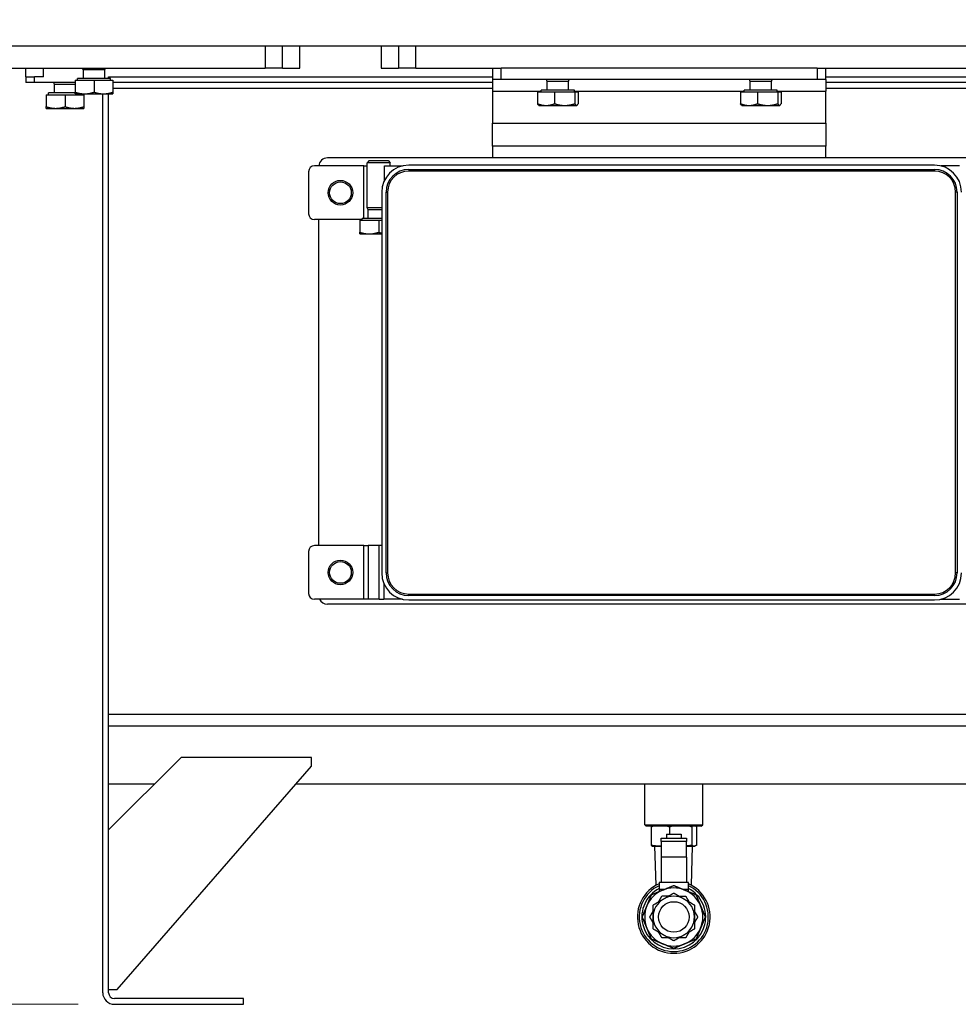
# Model space of a CAD drawing. Units: millimetres. Extents: x 194 to 2612, y 24 to 3405.
# Drawn here: x 614 to 937, y 1144 to 1484 of the extents above; entities that cross this region are included whole.
import ezdxf

# ---------------------------------------------------------------- set-up
doc = ezdxf.new("R2010")
doc.units = ezdxf.units.MM
doc.header["$LTSCALE"] = 12.5
doc.layers.add('Dimensions(Hillmar_metric)', color=7, linetype='Continuous', lineweight=13)
doc.layers.add('Visible Edges(Hillmar_metric)', color=7, linetype='Continuous', lineweight=25)
doc.layers.add('Visible Tangent Edges(Hillmar_Metric)', color=7, linetype='Continuous', lineweight=25, true_color=0xc0c0c0)
doc.styles.add('Hillmar_metric_Dimensions', font='arial.ttf')
doc.dimstyles.new('DEFAULT-ISO-Method 1b-Hillmar_metric', dxfattribs={"dimscale": 12.5, "dimtxt": 2, "dimasz": 2.5, "dimexe": 1, "dimexo": 1, "dimgap": 0.25, "dimtad": 1, "dimtih": 1, "dimtoh": 1, "dimrnd": 1e-08, "dimdsep": 46, "dimtxsty": 'Hillmar_metric_Dimensions', "dimcen": 0.09, "dimdle": 8, "dimclrd": 7, "dimclre": 7, "dimclrt": 7, "dimazin": 2, "dimtfac": 0.75, "dimtmove": 0, "dimatfit": 3, "dimfxl": 1, "dimtolj": 1, "dimlwd": 9, "dimlwe": 9, "dimarcsym": 0})

# ---------------------------------------------------------------- blocks, each defined once
blk = doc.blocks.new('*D23')
at = {"layer": 'Defpoints', "color": 0, "linetype": 'Continuous', "transparency": 16777216}
for p in [(471.24, 1904.44), (589.26, 1904.44), (646.2, 1143.85)]:
    blk.add_point(p, dxfattribs=at)
at = {"layer": 'Dimensions(Hillmar_metric)', "color": 7, "linetype": 'Continuous', "lineweight": 9, "transparency": 16777216}
for p, q in [((576.76, 1904.44), (458.74, 1904.44)), ((471.24, 1873.19), (471.24, 1540.08)), ((471.24, 1175.1), (471.24, 1508.21)), ((633.7, 1143.85), (458.74, 1143.85))]:
    blk.add_line(p, q, dxfattribs=at)
at = {"layer": 'Dimensions(Hillmar_metric)', "color": 7, "linetype": 'Continuous', "transparency": 16777216}
for points in [[(466.03, 1873.19), (476.45, 1873.19), (471.24, 1904.44)], [(466.03, 1175.1), (476.45, 1175.1), (471.24, 1143.85)]]:
    blk.add_solid(points, dxfattribs=at)
at = {"layer": 'Dimensions(Hillmar_metric)', "color": 7, "linetype": 'Continuous', "lineweight": 13, "transparency": 16777216, "insert": (471.24, 1524.15), "char_height": 25, "attachment_point": 5, "style": 'Hillmar_metric_Dimensions'}
blk.add_mtext('\\A1; \\fArial|b0|i0;\\H25.0825;760\\P', dxfattribs=at)

msp = doc.modelspace()

# ---------------------------------------------------------------- linework, layer by layer
at = {"layer": 'Visible Edges(Hillmar_metric)'}
for p, q in [((1113.912, 1474.439), (589.262, 1474.439)), ((704.198, 1466.852), (704.198, 1474.439)), ((744.198, 1474.439), (744.198, 1466.852)), ((601.198, 1466.852), (698.198, 1466.852)), ((615.698, 1463.852), (615.698, 1466.852)), ((635.537, 1466.235), (635.265, 1466.852)), ((642.86, 1466.235), (635.537, 1466.235)), ((635.537, 1463.252), (635.537, 1466.235)), ((642.86, 1466.235), (643.132, 1466.852)), ((642.86, 1463.252), (642.86, 1466.235)), ((704.198, 1466.852), (698.198, 1466.852)), ((704.198, 1466.852), (710.198, 1466.852)), ((738.198, 1466.852), (744.198, 1466.852)), ((750.198, 1466.852), (744.198, 1466.852)), ((750.198, 1466.852), (776.74, 1466.852)), ((776.698, 1466.852), (776.698, 1462.852)), ((776.74, 1466.852), (779.698, 1466.852)), ((888.698, 1466.852), (779.698, 1466.852)), ((888.698, 1466.852), (891.656, 1466.852)), ((891.656, 1466.852), (963.198, 1466.852)), ((891.698, 1462.852), (891.698, 1466.852)), ((615.698, 1463.852), (618.698, 1463.852)), ((615.698, 1463.852), (615.698, 1461.852)), ((618.698, 1461.852), (615.698, 1461.852)), ((621.698, 1463.852), (618.698, 1463.852)), ((632.698, 1461.852), (618.698, 1461.852)), ((625.537, 1461.235), (625.265, 1461.852)), ((632.698, 1461.235), (625.537, 1461.235)), ((625.537, 1458.252), (625.537, 1461.235)), ((632.698, 1462.652), (639.198, 1462.652)), ((632.698, 1462.652), (632.698, 1458.532)), ((644.898, 1463.252), (633.498, 1463.252)), ((633.498, 1462.652), (633.498, 1463.252)), ((639.198, 1462.652), (645.698, 1462.652)), ((639.198, 1462.652), (639.198, 1458.532)), ((644.198, 1463.852), (776.698, 1463.852)), ((644.198, 1463.252), (644.198, 1463.852)), ((644.898, 1462.652), (644.898, 1463.252)), ((645.698, 1462.652), (645.698, 1458.532)), ((776.698, 1461.852), (645.698, 1461.852)), ((779.698, 1462.852), (776.698, 1462.852)), ((776.698, 1462.852), (776.698, 1458.852)), ((888.698, 1462.852), (779.698, 1462.852)), ((795.537, 1462.235), (795.265, 1462.852)), ((802.86, 1462.235), (795.537, 1462.235)), ((795.537, 1459.252), (795.537, 1462.235)), ((802.86, 1462.235), (803.132, 1462.852)), ((802.86, 1459.252), (802.86, 1462.235)), ((865.537, 1462.235), (865.265, 1462.852)), ((872.86, 1462.235), (865.537, 1462.235)), ((865.537, 1459.252), (865.537, 1462.235)), ((872.86, 1462.235), (873.132, 1462.852)), ((872.86, 1459.252), (872.86, 1462.235)), ((891.698, 1462.852), (888.698, 1462.852)), ((891.698, 1463.852), (978.615, 1463.852)), ((891.698, 1462.852), (891.698, 1458.852)), ((979.135, 1461.852), (891.698, 1461.852)), ((622.698, 1457.652), (622.698, 1453.532)), ((622.698, 1457.652), (629.198, 1457.652)), ((632.698, 1458.252), (623.498, 1458.252)), ((623.498, 1457.652), (623.498, 1458.252)), ((629.198, 1457.652), (629.198, 1453.532)), ((629.198, 1457.652), (635.698, 1457.652)), ((632.698, 1457.952), (635.948, 1457.952)), ((634.898, 1457.652), (634.898, 1457.952)), ((635.698, 1457.652), (635.698, 1453.532)), ((635.948, 1457.952), (642.448, 1457.952)), ((642.198, 1147.852), (642.198, 1457.952)), ((642.448, 1457.952), (645.698, 1457.952)), ((644.198, 1147.852), (644.198, 1457.952)), ((776.698, 1458.852), (776.698, 1447.856)), ((792.209, 1458.652), (792.209, 1454.532)), ((792.209, 1458.652), (798.072, 1458.652)), ((804.898, 1459.252), (793.498, 1459.252)), ((793.498, 1458.652), (793.498, 1459.252)), ((798.072, 1458.652), (805.062, 1458.652)), ((798.072, 1458.652), (798.072, 1454.532)), ((804.898, 1458.652), (804.898, 1459.252)), ((805.062, 1458.652), (806.188, 1458.652)), ((805.062, 1458.652), (805.062, 1454.532)), ((806.188, 1458.652), (806.188, 1454.532)), ((862.209, 1458.652), (862.209, 1454.532)), ((862.209, 1458.652), (868.072, 1458.652)), ((874.898, 1459.252), (863.498, 1459.252)), ((863.498, 1458.652), (863.498, 1459.252)), ((868.072, 1458.652), (875.062, 1458.652)), ((868.072, 1458.652), (868.072, 1454.532)), ((874.898, 1458.652), (874.898, 1459.252)), ((875.062, 1458.652), (876.188, 1458.652)), ((875.062, 1458.652), (875.062, 1454.532)), ((876.188, 1458.652), (876.188, 1454.532)), ((891.698, 1447.856), (891.698, 1458.852)), ((792.698, 1453.952), (792.624, 1453.995)), ((792.698, 1453.952), (795.14, 1453.952)), ((795.14, 1453.952), (801.567, 1453.952)), ((801.567, 1453.952), (805.625, 1453.952)), ((805.625, 1453.952), (805.698, 1453.952)), ((805.698, 1453.952), (805.773, 1453.995)), ((862.698, 1453.952), (862.624, 1453.995)), ((862.698, 1453.952), (865.14, 1453.952)), ((865.14, 1453.952), (871.567, 1453.952)), ((871.567, 1453.952), (875.625, 1453.952)), ((875.625, 1453.952), (875.698, 1453.952)), ((875.698, 1453.952), (875.773, 1453.995)), ((622.698, 1452.952), (625.948, 1452.952)), ((625.948, 1452.952), (632.448, 1452.952)), ((632.448, 1452.952), (635.698, 1452.952)), ((776.698, 1439.856), (776.698, 1447.856)), ((891.698, 1447.856), (891.698, 1439.856)), ((891.698, 1439.856), (776.698, 1439.856)), ((776.698, 1439.856), (776.698, 1435.856)), ((891.698, 1435.856), (891.698, 1439.856)), ((776.698, 1435.856), (719.698, 1435.856)), ((734.163, 1434.924), (733.396, 1434.158)), ((741.396, 1434.158), (733.396, 1434.158)), ((733.396, 1418.674), (733.396, 1434.158)), ((734.163, 1434.924), (740.63, 1434.924)), ((740.63, 1434.924), (741.396, 1434.158)), ((741.396, 1433.104), (741.396, 1434.158)), ((963.698, 1435.856), (891.698, 1435.856)), ((713.198, 1431.104), (713.198, 1416.604)), ((732.231, 1433.104), (715.198, 1433.104)), ((732.231, 1433.104), (733.396, 1433.104)), ((739.41, 1433.104), (745.607, 1433.104)), ((739.41, 1428.173), (739.41, 1433.104)), ((929.148, 1433.354), (747.748, 1433.354)), ((747.748, 1431.854), (929.148, 1431.854)), ((929.148, 1431.33), (747.748, 1431.33)), ((937.766, 1433.104), (931.29, 1433.104)), ((738.448, 1424.054), (738.448, 1292.654)), ((739.948, 1292.654), (739.948, 1424.054)), ((740.472, 1424.054), (740.472, 1292.654)), ((936.425, 1292.654), (936.425, 1424.054)), ((936.948, 1424.054), (936.948, 1292.654)), ((738.448, 1418.674), (733.396, 1418.674)), ((733.735, 1417.908), (733.396, 1418.674)), ((738.448, 1417.908), (733.735, 1417.908)), ((733.735, 1414.924), (733.735, 1417.908)), ((731.696, 1414.604), (715.198, 1414.604)), ((716.698, 1302.104), (716.698, 1414.604)), ((730.896, 1414.324), (737.396, 1414.324)), ((730.896, 1414.324), (730.896, 1410.205)), ((738.448, 1414.924), (731.696, 1414.924)), ((731.696, 1414.324), (731.696, 1414.924)), ((737.396, 1414.324), (738.448, 1414.324)), ((737.396, 1414.324), (737.396, 1410.205)), ((730.896, 1409.624), (734.146, 1409.624)), ((734.146, 1409.624), (738.448, 1409.624)), ((732.231, 1302.104), (715.198, 1302.104)), ((732.231, 1302.104), (733.763, 1302.104)), ((737.599, 1302.104), (733.763, 1302.104)), ((738.448, 1302.104), (737.599, 1302.104)), ((713.198, 1300.104), (713.198, 1285.604)), ((747.748, 1285.377), (929.148, 1285.377)), ((929.148, 1284.854), (747.748, 1284.854)), ((732.231, 1283.604), (715.198, 1283.604)), ((963.698, 1281.854), (719.698, 1281.854)), ((733.763, 1283.604), (732.231, 1283.604)), ((737.599, 1283.604), (733.763, 1283.604)), ((737.599, 1283.604), (739.131, 1283.604)), ((745.607, 1283.604), (739.131, 1283.604)), ((747.748, 1283.354), (929.148, 1283.354)), ((931.29, 1283.604), (937.766, 1283.604)), ((669.198, 1229.001), (644.198, 1204.001)), ((714.198, 1229.001), (669.198, 1229.001)), ((714.198, 1226.001), (714.198, 1229.001)), ((647.198, 1149.001), (714.198, 1226.001)), ((659.99, 1219.792), (644.198, 1219.792)), ((969.601, 1219.792), (708.796, 1219.792)), ((829.198, 1205.797), (829.198, 1219.792)), ((849.198, 1205.797), (849.198, 1219.792)), ((829.198, 1205.797), (849.198, 1205.797)), ((829.698, 1205.297), (829.198, 1205.797)), ((848.698, 1205.297), (829.698, 1205.297)), ((831.414, 1205.199), (831.414, 1198.68)), ((836.67, 1202.559), (841.727, 1202.559)), ((836.67, 1202.559), (836.67, 1201.213)), ((837.669, 1205.199), (837.669, 1202.559)), ((841.727, 1202.559), (841.727, 1201.213)), ((845.454, 1205.199), (845.454, 1198.68)), ((846.983, 1205.199), (846.983, 1198.68)), ((848.698, 1205.297), (849.198, 1205.797)), ((834.815, 1201.213), (843.615, 1201.213)), ((834.815, 1199.993), (834.815, 1201.213)), ((843.615, 1199.993), (834.815, 1199.993)), ((834.815, 1199.993), (834.815, 1194.598)), ((843.582, 1194.598), (843.582, 1199.993)), ((843.615, 1201.213), (843.615, 1199.993)), ((832.055, 1198.384), (831.929, 1198.417)), ((832.055, 1198.384), (834.541, 1198.384)), ((833.111, 1184.948), (832.693, 1198.384)), ((834.541, 1198.384), (834.815, 1198.384)), ((843.582, 1198.384), (846.218, 1198.384)), ((845.286, 1184.948), (845.704, 1198.384)), ((846.218, 1198.384), (846.342, 1198.384)), ((846.342, 1198.384), (846.468, 1198.417)), ((843.582, 1194.598), (834.815, 1194.598)), ((834.815, 1194.598), (834.815, 1185.898)), ((843.582, 1194.598), (843.582, 1185.898)), ((844.239, 1185.898), (834.157, 1185.898)), ((834.157, 1185.898), (834.157, 1183.515)), ((844.239, 1183.515), (844.239, 1185.898)), ((835.992, 1183.515), (834.157, 1183.515)), ((834.157, 1183.515), (834.157, 1182.755)), ((844.239, 1183.515), (842.405, 1183.515)), ((844.239, 1182.755), (844.239, 1183.515)), ((644.198, 1149.001), (647.198, 1149.001)), ((690.698, 1145.852), (646.198, 1145.852)), ((690.698, 1143.852), (690.698, 1145.852)), ((646.198, 1143.852), (690.698, 1143.852))]:
    msp.add_line(p, q, dxfattribs=at)
for centre, radius in [((724.198, 1423.854), 4.25), ((724.198, 1292.854), 4.25), ((839.198, 1173.984), 5.278)]:
    msp.add_circle(centre, radius, dxfattribs=at)
for centre, radius, start, end in [((719.698, 1432.856), 3, 90, 175.26222), ((715.198, 1431.104), 2, 90, 180), ((747.748, 1424.054), 9.3, 90, 180), ((747.748, 1424.054), 7.8, 90, 180), ((747.748, 1424.054), 7.276, 90, 180), ((929.148, 1424.054), 9.3, 0, 90), ((929.148, 1424.054), 7.8, 0, 90), ((929.148, 1424.054), 7.276, 0, 90), ((715.198, 1416.604), 2, 180, 270), ((715.198, 1300.104), 2, 90, 180), ((747.748, 1292.654), 9.3, 180, 270), ((747.748, 1292.654), 7.8, 180, 270), ((747.748, 1292.654), 7.276, 180, 270), ((929.148, 1292.654), 7.276, 270, 0), ((929.148, 1292.654), 7.8, 270, 0), ((929.148, 1292.654), 9.3, 270, 0), ((715.198, 1285.604), 2, 180, 270), ((719.698, 1284.854), 3, 204.62432, 270), ((839.198, 1173.984), 12.541, 113.69994, 66.30006), ((839.198, 1173.984), 11.914, 115.03058, 64.96942), ((839.198, 1173.984), 11.021, 117.21994, 62.78006), ((839.198, 1173.984), 10.033, 112.5, 157.5), ((839.198, 1173.984), 10.033, 67.5, 112.5), ((839.198, 1173.984), 10.033, 22.5, 67.5), ((839.198, 1173.984), 7.144, 120, 180), ((839.198, 1173.984), 7.144, 60, 120), ((839.198, 1173.984), 7.144, 0, 60), ((839.198, 1173.984), 10.033, 157.5, 202.5), ((839.198, 1173.984), 10.033, 337.5, 22.5), ((839.198, 1173.984), 7.144, 180, 240), ((839.198, 1173.984), 7.144, 300, 0), ((839.198, 1173.984), 10.033, 202.5, 247.5), ((839.198, 1173.984), 10.033, 292.5, 337.5), ((839.198, 1173.984), 7.144, 240, 300), ((839.198, 1173.984), 10.033, 247.5, 292.5), ((646.198, 1147.852), 4, 180, 270), ((646.198, 1147.852), 2, 180, 270)]:
    msp.add_arc(centre, radius, start, end, dxfattribs=at)
for points, weights in [([(632.698, 1458.532), (634.44, 1457.952), (635.948, 1457.952)], [1, 1.0379548493, 1]), ([(632.698, 1457.952), (632.698, 1457.952), (632.698, 1458.532)], [1, 1.0379548493, 1]), ([(635.948, 1457.952), (637.457, 1457.952), (639.198, 1458.532)], [1, 1.0379548493, 1]), ([(639.198, 1458.532), (640.94, 1457.952), (642.448, 1457.952)], [1, 1.0379548493, 1]), ([(642.448, 1457.952), (643.957, 1457.952), (645.698, 1458.532)], [1, 1.0379548493, 1]), ([(645.698, 1458.532), (645.698, 1457.952), (645.698, 1457.952)], [1, 1.0379548493, 1]), ([(792.624, 1453.995), (792.43, 1454.107), (792.209, 1454.532)], [1.01510525124, 1.02754969851, 1]), ([(792.209, 1454.532), (793.78, 1453.952), (795.14, 1453.952)], [1, 1.0379548493, 1]), ([(795.14, 1453.952), (796.501, 1453.952), (798.072, 1454.532)], [1, 1.0379548493, 1]), ([(798.072, 1454.532), (799.945, 1453.952), (801.567, 1453.952)], [1, 1.0379548493, 1]), ([(801.567, 1453.952), (803.189, 1453.952), (805.062, 1454.532)], [1, 1.0379548493, 1]), ([(805.062, 1454.532), (805.363, 1453.952), (805.625, 1453.952)], [1, 1.0379548493, 1]), ([(805.625, 1453.952), (805.886, 1453.952), (806.188, 1454.532)], [1, 1.0379548493, 1]), ([(862.624, 1453.995), (862.43, 1454.107), (862.209, 1454.532)], [1.01510525124, 1.02754969851, 1]), ([(862.209, 1454.532), (863.78, 1453.952), (865.14, 1453.952)], [1, 1.0379548493, 1]), ([(865.14, 1453.952), (866.501, 1453.952), (868.072, 1454.532)], [1, 1.0379548493, 1]), ([(868.072, 1454.532), (869.945, 1453.952), (871.567, 1453.952)], [1, 1.0379548493, 1]), ([(871.567, 1453.952), (873.189, 1453.952), (875.062, 1454.532)], [1, 1.0379548493, 1]), ([(875.062, 1454.532), (875.363, 1453.952), (875.625, 1453.952)], [1, 1.0379548493, 1]), ([(875.625, 1453.952), (875.886, 1453.952), (876.188, 1454.532)], [1, 1.0379548493, 1]), ([(622.698, 1452.952), (622.698, 1452.952), (622.698, 1453.532)], [1, 1.0379548493, 1]), ([(622.698, 1453.532), (624.44, 1452.952), (625.948, 1452.952)], [1, 1.0379548493, 1]), ([(625.948, 1452.952), (627.457, 1452.952), (629.198, 1453.532)], [1, 1.0379548493, 1]), ([(629.198, 1453.532), (630.94, 1452.952), (632.448, 1452.952)], [1, 1.0379548493, 1]), ([(632.448, 1452.952), (633.957, 1452.952), (635.698, 1453.532)], [1, 1.0379548493, 1]), ([(635.698, 1453.532), (635.698, 1452.952), (635.698, 1452.952)], [1, 1.0379548493, 1]), ([(730.896, 1409.624), (730.896, 1409.624), (730.896, 1410.205)], [1, 1.0379548493, 1]), ([(730.896, 1410.205), (732.638, 1409.624), (734.146, 1409.624)], [1, 1.0379548493, 1]), ([(734.146, 1409.624), (735.655, 1409.624), (737.396, 1410.205)], [1, 1.0379548493, 1]), ([(737.396, 1410.205), (737.942, 1410.023), (738.448, 1409.9)], [1, 1.01157843124, 1.01609267582]), ([(831.56, 1205.297), (831.488, 1205.253), (831.414, 1205.199)], [2.96508558355, 2.93332695827, 2.89501284021]), ([(831.414, 1205.199), (831.719, 1205.253), (832.01, 1205.297)], [2.89501284021, 2.93332695827, 2.96508558355]), ([(837.073, 1205.297), (837.364, 1205.253), (837.669, 1205.199)], [2.96508558355, 2.93332695827, 2.89501284021]), ([(837.669, 1205.199), (838.048, 1205.253), (838.411, 1205.297)], [2.89501284021, 2.93332695827, 2.96508558355]), ([(844.711, 1205.297), (845.074, 1205.253), (845.454, 1205.199)], [2.96508558355, 2.93332695827, 2.89501284021]), ([(845.454, 1205.199), (845.528, 1205.253), (845.599, 1205.297)], [2.89501284021, 2.93332695827, 2.96508558355]), ([(846.837, 1205.297), (846.908, 1205.253), (846.983, 1205.199)], [2.96508558355, 2.93332695827, 2.89501284021]), ([(831.414, 1198.68), (831.687, 1198.482), (831.929, 1198.417)], [2.89524555722, 3.04103388375, 3.09191520531]), ([(834.541, 1198.384), (833.09, 1198.384), (831.414, 1198.68)], [3.11919358044, 3.11919358044, 2.89524555722]), ([(834.815, 1198.386), (834.678, 1198.384), (834.541, 1198.384)], [3.11720668771, 3.11919358044, 3.11919358044]), ([(845.454, 1198.68), (844.471, 1198.54), (843.582, 1198.468)], [2.89524555722, 2.99664004502, 3.05212726377]), ([(846.218, 1198.384), (845.863, 1198.384), (845.454, 1198.68)], [3.11919358044, 3.11919358044, 2.89524555722]), ([(846.983, 1198.68), (846.573, 1198.384), (846.218, 1198.384)], [2.89524555722, 3.11919358044, 3.11919358044]), ([(831.519, 1181.663), (833.515, 1182.489), (835.359, 1183.253)], [1.07162109099, 1.0562990584, 1]), ([(835.359, 1183.253), (837.203, 1184.017), (839.198, 1184.843)], [1, 1.0562990584, 1.07162109099]), ([(835.627, 1180.17), (837.284, 1181.127), (839.198, 1182.232)], [3.02725409168, 3.02725409171, 2.80990702676]), ([(839.198, 1184.843), (841.194, 1184.017), (843.038, 1183.253)], [1.07162109099, 1.0562990584, 1]), ([(839.198, 1182.232), (841.113, 1181.127), (842.77, 1180.17)], [2.80990702676, 3.02725409171, 3.02725409168]), ([(843.038, 1183.253), (844.882, 1182.489), (846.877, 1181.663)], [1, 1.0562990584, 1.07162109099]), ([(829.929, 1177.823), (830.693, 1179.667), (831.519, 1181.663)], [1, 1.0562990584, 1.07162109099]), ([(832.055, 1178.108), (833.969, 1179.213), (835.627, 1180.17)], [2.80990702676, 3.02725409164, 3.02725409168]), ([(833.969, 1179.213), (834.491, 1180.118), (835.074, 1181.127)], [1.14802264446, 1.1270594127, 1.08439344644]), ([(837.284, 1181.127), (836.239, 1181.127), (835.074, 1181.127)], [1.14802264446, 1.1270594127, 1.08439344644]), ([(841.113, 1181.127), (842.157, 1181.127), (843.323, 1181.127)], [1.14802264446, 1.1270594127, 1.08439344644]), ([(842.77, 1180.17), (844.428, 1179.213), (846.342, 1178.108)], [3.02725409168, 3.02725409164, 2.80990702676]), ([(843.323, 1181.127), (843.906, 1180.118), (844.428, 1179.213)], [1.08439344643, 1.1270594127, 1.14802264446]), ([(846.877, 1181.663), (847.704, 1179.667), (848.468, 1177.823)], [1.07162109099, 1.0562990584, 1]), ([(828.339, 1173.984), (829.165, 1175.979), (829.929, 1177.823)], [1.07162109099, 1.0562990584, 1]), ([(830.95, 1173.984), (831.532, 1174.993), (832.055, 1175.898)], [1.08439344643, 1.1270594127, 1.14802264446]), ([(832.055, 1173.984), (832.055, 1175.898), (832.055, 1178.108)], [3.02725409166, 3.02725409166, 2.80990702675]), ([(846.342, 1178.108), (846.342, 1175.898), (846.342, 1173.984)], [2.80990702675, 3.02725409166, 3.02725409166]), ([(846.342, 1175.898), (846.865, 1174.993), (847.447, 1173.984)], [1.14802264446, 1.1270594127, 1.08439344644]), ([(848.468, 1177.823), (849.231, 1175.979), (850.058, 1173.984)], [1, 1.0562990584, 1.07162109099]), ([(829.929, 1170.144), (829.165, 1171.988), (828.339, 1173.984)], [1, 1.0562990584, 1.07162109099]), ([(832.055, 1172.069), (831.532, 1172.974), (830.95, 1173.984)], [1.14802264446, 1.1270594127, 1.08439344644]), ([(832.055, 1169.859), (832.055, 1172.069), (832.055, 1173.984)], [2.80990702675, 3.02725409166, 3.02725409166]), ([(846.342, 1173.984), (846.342, 1172.069), (846.342, 1169.859)], [3.02725409166, 3.02725409166, 2.80990702675]), ([(847.447, 1173.984), (846.865, 1172.974), (846.342, 1172.069)], [1.08439344643, 1.1270594127, 1.14802264446]), ([(850.058, 1173.984), (849.231, 1171.988), (848.468, 1170.144)], [1.07162109099, 1.0562990584, 1]), ([(831.519, 1166.305), (830.693, 1168.3), (829.929, 1170.144)], [1.07162109099, 1.0562990584, 1]), ([(835.627, 1167.797), (833.969, 1168.754), (832.055, 1169.859)], [3.02725409168, 3.02725409164, 2.80990702676]), ([(835.074, 1166.84), (834.491, 1167.849), (833.969, 1168.754)], [1.08439344643, 1.1270594127, 1.14802264446]), ([(846.342, 1169.859), (844.428, 1168.754), (842.77, 1167.797)], [2.80990702675, 3.02725409163, 3.02725409166]), ([(844.428, 1168.754), (843.906, 1167.849), (843.323, 1166.84)], [1.14802264446, 1.1270594127, 1.08439344644]), ([(848.468, 1170.144), (847.704, 1168.3), (846.877, 1166.305)], [1, 1.0562990584, 1.07162109099]), ([(835.359, 1164.714), (833.515, 1165.478), (831.519, 1166.305)], [1, 1.0562990584, 1.07162109099]), ([(837.284, 1166.84), (836.239, 1166.84), (835.074, 1166.84)], [1.14802264446, 1.1270594127, 1.08439344644]), ([(839.198, 1165.735), (837.284, 1166.84), (835.627, 1167.797)], [2.80990702676, 3.02725409171, 3.02725409168]), ([(842.77, 1167.797), (841.113, 1166.84), (839.198, 1165.735)], [3.02725409166, 3.0272540917, 2.80990702675]), ([(843.323, 1166.84), (842.157, 1166.84), (841.113, 1166.84)], [1.08439344643, 1.1270594127, 1.14802264446]), ([(846.877, 1166.305), (844.882, 1165.478), (843.038, 1164.714)], [1.07162109099, 1.0562990584, 1]), ([(839.198, 1163.124), (837.203, 1163.951), (835.359, 1164.714)], [1.07162109099, 1.0562990584, 1]), ([(843.038, 1164.714), (841.194, 1163.951), (839.198, 1163.124)], [1, 1.0562990584, 1.07162109099])]:
    msp.add_rational_spline(points, weights, degree=2, dxfattribs=at)
at = {"layer": 'Visible Tangent Edges(Hillmar_Metric)'}
for p, q in [((698.198, 1474.439), (698.198, 1466.852)), ((710.198, 1466.852), (710.198, 1474.439)), ((738.198, 1474.439), (738.198, 1466.852)), ((750.198, 1466.852), (750.198, 1474.439)), ((621.698, 1463.852), (621.698, 1466.852)), ((779.698, 1462.852), (779.698, 1466.852)), ((888.698, 1466.852), (888.698, 1462.852)), ((618.698, 1461.852), (618.698, 1463.852)), ((776.698, 1459.852), (645.698, 1459.852)), ((776.698, 1458.852), (793.498, 1458.852)), ((804.898, 1458.852), (863.498, 1458.852)), ((874.898, 1458.852), (891.698, 1458.852)), ((979.656, 1459.852), (891.698, 1459.852)), ((776.698, 1447.856), (891.698, 1447.856)), ((891.698, 1435.856), (776.698, 1435.856)), ((732.231, 1414.924), (732.231, 1433.104)), ((747.748, 1431.854), (747.748, 1431.33)), ((929.148, 1431.854), (929.148, 1431.33)), ((739.948, 1424.054), (740.472, 1424.054)), ((936.948, 1424.054), (936.425, 1424.054)), ((732.231, 1283.604), (732.231, 1302.104)), ((733.763, 1302.104), (733.763, 1283.604)), ((737.599, 1283.604), (737.599, 1302.104)), ((739.948, 1292.654), (740.472, 1292.654)), ((936.948, 1292.654), (936.425, 1292.654)), ((739.131, 1289.156), (739.131, 1283.604)), ((747.748, 1284.854), (747.748, 1285.377)), ((929.148, 1284.854), (929.148, 1285.377)), ((1034.198, 1243.777), (644.198, 1243.777)), ((1034.198, 1239.838), (644.198, 1239.838)), ((660.051, 1219.853), (644.198, 1219.853)), ((969.548, 1219.853), (708.849, 1219.853))]:
    msp.add_line(p, q, dxfattribs=at)
for centre in [(724.198, 1423.854), (724.198, 1292.854)]:
    msp.add_circle(centre, 3.75, dxfattribs=at)

# ---------------------------------------------------------------- dimensions: what is measured, and where the dimension line sits
at = {"layer": 'Dimensions(Hillmar_metric)', "color": 7, "linetype": 'Continuous', "lineweight": 13}
dim = msp.add_linear_dim(base=(471.238, 1904.439), p1=(646.198, 1143.852), p2=(589.262, 1904.439), angle=270, text=' \\fArial|b0|i0;\\H25.0825;760\\P', dimstyle='DEFAULT-ISO-Method 1b-Hillmar_metric', override={"dimgap": 0.25, "dimdec": 0, "dimtol": 0, "dimlim": 0, "dimtp": 0, "dimtm": 0, "dimtdec": 2, "dimtofl": 0, "dimatfit": 1}, dxfattribs=at)
dim.commit()
dim.dimension.update_dxf_attribs({"geometry": '*D23', "text_midpoint": (471.238, 1524.146), "dimtype": 160})

doc.saveas('drawing.dxf')
